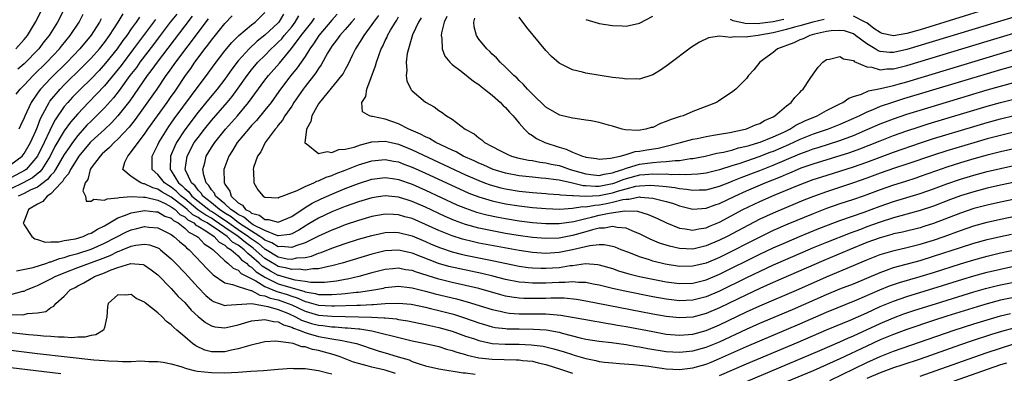
# Model space of a CAD drawing. Units: inches. Extents: x 2508000 to 2511000, y 1539000 to 1542000.
# Drawn here: x 2508404 to 2508552, y 1540949 to 1541001 of the extents above; entities that cross this region are included whole.
import ezdxf

# ---------------------------------------------------------------- set-up
doc = ezdxf.new("R2010")
doc.units = ezdxf.units.IN
doc.header["$MEASUREMENT"] = 0
doc.layers.add('LD25081539_2ft', color=9, linetype='Continuous')

msp = doc.modelspace()

# ---------------------------------------------------------------- linework, layer by layer
at = {"layer": 'LD25081539_2ft'}
for points, elevation in [([(2508403.75, 1540997), (2508405, 1540998.39), (2508405.48, 1540999), (2508406.69, 1541001), (2508407.72, 1541003)], 7738), ([(2508411.04, 1541003), (2508409.98, 1541001), (2508408.73, 1540999), (2508407.96, 1540998.04), (2508407.17, 1540997), (2508405, 1540994.77), (2508404.04, 1540993.96)], 7736), ([(2508549.25, 1541003), (2508539, 1540999.85), (2508537, 1540999.27), (2508535, 1540998.95), (2508533.31, 1540999.31), (2508533, 1540999.42), (2508532.05, 1541000.05), (2508531, 1541000.86), (2508530.79, 1541001), (2508529, 1541001.87)], 7694), ([(2508403, 1540979.71), (2508404.68, 1540981), (2508405, 1540981.36), (2508405.94, 1540983), (2508406.74, 1540984.74), (2508406.88, 1540985.12), (2508407, 1540985.38), (2508407.42, 1540986.58), (2508408.44, 1540988.44), (2508408.71, 1540989), (2508408.83, 1540989.17), (2508410.38, 1540991), (2508411, 1540991.62), (2508413.71, 1540994.29), (2508414.42, 1540995), (2508415, 1540995.61), (2508416.24, 1540997), (2508417, 1540997.97), (2508417.75, 1540999), (2508419.06, 1541001), (2508419.78, 1541002.22)], 7730), ([(2508422.26, 1541001.74), (2508421.75, 1541001), (2508421, 1540999.97), (2508420.33, 1540999), (2508419.77, 1540998.24), (2508418.91, 1540997), (2508417.16, 1540994.84), (2508416.21, 1540993.79), (2508415, 1540992.53), (2508413.43, 1540991), (2508412.23, 1540989.77), (2508411.51, 1540989), (2508411, 1540988.39), (2508409.61, 1540986.39), (2508408.93, 1540985.07), (2508408.82, 1540984.82), (2508407.97, 1540983), (2508407, 1540981), (2508405.27, 1540979), (2508405.12, 1540978.88), (2508403, 1540977.75)], 7728), ([(2508424.63, 1541001.37), (2508422.82, 1540999), (2508421.36, 1540997), (2508419.49, 1540994.51), (2508418.6, 1540993.4), (2508417, 1540991.49), (2508415.79, 1540990.21), (2508414.6, 1540989), (2508413, 1540987.31), (2508411.93, 1540986.07), (2508411, 1540984.74), (2508409.6, 1540982.4), (2508408.9, 1540981), (2508407.64, 1540979), (2508407.36, 1540978.64), (2508406.24, 1540977.76), (2508404.83, 1540977), (2508403, 1540976.1)], 7726), ([(2508403.78, 1540990.22), (2508404.42, 1540991), (2508405, 1540991.56), (2508406.33, 1540993), (2508408.36, 1540995), (2508410.26, 1540997), (2508410.58, 1540997.42), (2508411.89, 1540999), (2508413.22, 1541001), (2508413.84, 1541002.17)], 7734), ([(2508427.81, 1541002.19), (2508426.83, 1541001), (2508425.31, 1540999), (2508424.33, 1540997.67), (2508422.31, 1540995), (2508421.77, 1540994.23), (2508420.82, 1540993), (2508419.21, 1540990.79), (2508418.33, 1540989.67), (2508417, 1540988.2), (2508415.82, 1540987), (2508415, 1540986.22), (2508414.39, 1540985.61), (2508413, 1540984.06), (2508412.21, 1540983), (2508411.71, 1540982.29), (2508411, 1540981.22), (2508409.68, 1540979), (2508409.44, 1540978.56), (2508409, 1540978.13), (2508408.5, 1540977.49), (2508407, 1540976.37), (2508405.88, 1540975.88), (2508405, 1540975.41), (2508404.12, 1540975)], 7724), ([(2508416.52, 1541001.48), (2508416.27, 1541001), (2508415, 1540999.06), (2508413.31, 1540997), (2508411.4, 1540995), (2508409, 1540992.63), (2508407.46, 1540991), (2508407.25, 1540990.75), (2508407, 1540990.36), (2508406.02, 1540989), (2508405.07, 1540986.93), (2508405, 1540986.69), (2508404.44, 1540985.56), (2508404.19, 1540985)], 7732), ([(2508430.13, 1541001.86), (2508429, 1541000.43), (2508424.86, 1540995), (2508424.1, 1540993.9), (2508423.4, 1540993), (2508420.78, 1540989.22), (2508419.01, 1540986.99), (2508418.06, 1540985.95), (2508417, 1540984.96), (2508415, 1540983.16), (2508414.86, 1540983), (2508413.18, 1540981), (2508413, 1540980.75), (2508411.9, 1540979), (2508411.64, 1540978.36), (2508411, 1540977.65), (2508410.77, 1540977.23), (2508410.54, 1540977), (2508409, 1540975.37), (2508408.42, 1540975), (2508407.79, 1540974.21), (2508407, 1540973.79), (2508405.62, 1540973), (2508405, 1540971.29), (2508404.86, 1540971), (2508405, 1540970.73), (2508406.13, 1540969), (2508406.61, 1540968.61), (2508407, 1540968.55), (2508408.13, 1540968.13), (2508409, 1540968.21), (2508410.19, 1540968.19), (2508411, 1540968.39), (2508412.65, 1540968.65), (2508413.84, 1540969), (2508414.63, 1540969.37), (2508415, 1540969.47), (2508415.94, 1540970.06), (2508417, 1540970.57), (2508417.26, 1540970.74), (2508417.74, 1540971), (2508419, 1540971.75), (2508420.15, 1540972.15), (2508421, 1540972.52), (2508423, 1540972.87), (2508424.68, 1540972.68), (2508425, 1540972.67), (2508426.04, 1540972.04), (2508427, 1540971.7), (2508427.35, 1540971.35), (2508428.01, 1540971), (2508429, 1540970.22), (2508429.62, 1540969.62), (2508430.85, 1540969), (2508431, 1540968.87), (2508431.91, 1540967.91), (2508433, 1540967.18), (2508433.09, 1540967.09), (2508433.24, 1540967), (2508435, 1540965.35), (2508435.45, 1540965), (2508436.24, 1540964.24), (2508437, 1540963.95), (2508437.46, 1540963.46), (2508439.63, 1540962.37), (2508441, 1540961.53), (2508442.79, 1540960.79), (2508443, 1540960.74), (2508444.32, 1540960.32), (2508445, 1540960.07), (2508445.83, 1540959.83), (2508447, 1540959.29), (2508447.25, 1540959.25), (2508449, 1540958.74), (2508451, 1540958.63), (2508451.38, 1540958.62), (2508454.74, 1540958.74), (2508455.27, 1540958.73), (2508457, 1540958.83), (2508457.17, 1540958.83), (2508459, 1540958.97), (2508461, 1540959.04), (2508462.86, 1540958.86), (2508465, 1540958.42), (2508465.75, 1540958.25), (2508467, 1540957.94), (2508469, 1540957.42), (2508469.33, 1540957.33), (2508470.84, 1540956.84), (2508473, 1540956.08), (2508473.82, 1540955.82), (2508475, 1540955.51), (2508475.42, 1540955.42), (2508477, 1540955.23), (2508477.21, 1540955.21), (2508479, 1540955.18), (2508481.17, 1540955.17), (2508483.04, 1540955.04), (2508485, 1540954.68), (2508485.46, 1540954.54), (2508488.13, 1540953.87), (2508489, 1540953.67), (2508491, 1540953.35), (2508492.85, 1540953.15), (2508495, 1540952.86), (2508496.58, 1540952.58), (2508497, 1540952.53), (2508498.28, 1540952.28), (2508501, 1540951.83), (2508503, 1540951.69), (2508505, 1540951.89), (2508507, 1540952.45), (2508509, 1540953.28), (2508513, 1540955.14), (2508515, 1540956.02), (2508519.9, 1540958.1), (2508525, 1540960.32), (2508527, 1540961.15), (2508529, 1540961.94), (2508531, 1540962.77), (2508533, 1540963.63), (2508533.94, 1540963.94), (2508535, 1540964.33), (2508539, 1540965.41), (2508541, 1540966.03), (2508545, 1540967.35), (2508547, 1540967.98), (2508549, 1540968.52), (2508551, 1540968.99), (2508552.65, 1540969.35)], 7722), ([(2508432.53, 1541001.47), (2508429.46, 1540997.46), (2508427.63, 1540995), (2508426.55, 1540993.45), (2508426.2, 1540993), (2508424.81, 1540991), (2508424.08, 1540989.92), (2508421.57, 1540986.43), (2508420.68, 1540985.32), (2508419, 1540983.51), (2508418.44, 1540983), (2508417.74, 1540982.26), (2508417, 1540981.64), (2508416.68, 1540981.32), (2508416.34, 1540981), (2508415, 1540979.22), (2508414.85, 1540979), (2508414.5, 1540977.5), (2508414.12, 1540977), (2508413.79, 1540975.79), (2508414.17, 1540975), (2508414.28, 1540974.28), (2508415, 1540974.27), (2508415.43, 1540974.57), (2508417, 1540974.39), (2508417.39, 1540974.61), (2508419, 1540974.75), (2508419.18, 1540974.82), (2508421, 1540974.95), (2508422.85, 1540974.85), (2508423, 1540974.87), (2508423.15, 1540974.85), (2508425, 1540974.41), (2508426.09, 1540973.91), (2508427, 1540973.43), (2508427.57, 1540973), (2508428.29, 1540972.29), (2508429, 1540971.91), (2508429.48, 1540971.48), (2508430.36, 1540971), (2508430.68, 1540970.68), (2508431, 1540970.53), (2508432.17, 1540969.83), (2508433.42, 1540969), (2508434.16, 1540968.16), (2508435, 1540967.67), (2508435.33, 1540967.33), (2508435.93, 1540967), (2508437, 1540966.1), (2508437.51, 1540965.51), (2508438.25, 1540965), (2508438.61, 1540964.61), (2508439, 1540964.41), (2508439.71, 1540963.71), (2508440.82, 1540963), (2508441, 1540962.89), (2508441.19, 1540962.81), (2508443, 1540961.94), (2508444.53, 1540961.47), (2508446.82, 1540960.82), (2508447, 1540960.74), (2508448.49, 1540960.49), (2508449, 1540960.33), (2508450.34, 1540960.34), (2508451, 1540960.31), (2508452.44, 1540960.44), (2508453, 1540960.46), (2508454.65, 1540960.65), (2508455, 1540960.66), (2508457.27, 1540961), (2508458.72, 1540961.28), (2508459, 1540961.35), (2508461, 1540961.55), (2508462.62, 1540961.38), (2508463, 1540961.33), (2508465, 1540960.83), (2508466.44, 1540960.44), (2508469.67, 1540959.67), (2508471.25, 1540959.25), (2508475, 1540958.07), (2508476.17, 1540957.83), (2508477, 1540957.62), (2508477.55, 1540957.55), (2508479, 1540957.46), (2508480.54, 1540957.46), (2508482.57, 1540957.43), (2508483, 1540957.44), (2508484.71, 1540957.29), (2508485.26, 1540957.26), (2508486.96, 1540956.96), (2508489, 1540956.57), (2508490.33, 1540956.33), (2508491, 1540956.23), (2508492.04, 1540956.04), (2508493, 1540955.9), (2508493.75, 1540955.75), (2508495, 1540955.55), (2508499, 1540954.78), (2508501, 1540954.42), (2508503, 1540954.25), (2508505, 1540954.42), (2508507, 1540954.96), (2508509, 1540955.8), (2508513, 1540957.71), (2508515, 1540958.62), (2508520.86, 1540961.14), (2508525, 1540962.96), (2508529, 1540964.65), (2508531, 1540965.52), (2508533, 1540966.31), (2508535.09, 1540966.91), (2508537, 1540967.32), (2508539, 1540967.83), (2508541, 1540968.44), (2508542.6, 1540969), (2508545, 1540969.89), (2508547, 1540970.55), (2508549, 1540971.1), (2508551, 1540971.55), (2508556.74, 1540972.74)], 7720), ([(2508557.44, 1540975.44), (2508551, 1540974.12), (2508549, 1540973.68), (2508547, 1540973.15), (2508545, 1540972.49), (2508541, 1540970.94), (2508539.53, 1540970.47), (2508539, 1540970.3), (2508536.35, 1540969.65), (2508535, 1540969.36), (2508534.73, 1540969.27), (2508533, 1540968.8), (2508531, 1540968.07), (2508528.38, 1540967), (2508527.42, 1540966.58), (2508524.6, 1540965.4), (2508517, 1540962.09), (2508515, 1540961.2), (2508513, 1540960.27), (2508509, 1540958.32), (2508507, 1540957.47), (2508505, 1540956.94), (2508503, 1540956.82), (2508501, 1540957.02), (2508499, 1540957.38), (2508489, 1540959.34), (2508487.58, 1540959.58), (2508485.76, 1540959.76), (2508483.78, 1540959.78), (2508483, 1540959.75), (2508481, 1540959.71), (2508479.73, 1540959.73), (2508479, 1540959.78), (2508477.92, 1540959.92), (2508477, 1540960.09), (2508476.28, 1540960.28), (2508473, 1540961.2), (2508471, 1540961.69), (2508469, 1540962.13), (2508467, 1540962.62), (2508463.65, 1540963.65), (2508463, 1540963.89), (2508462.03, 1540964.03), (2508461, 1540964.23), (2508460.14, 1540964.14), (2508459, 1540964.05), (2508457, 1540963.55), (2508455.02, 1540963), (2508453.37, 1540962.63), (2508453, 1540962.57), (2508451.68, 1540962.32), (2508449.89, 1540962.11), (2508449, 1540962.1), (2508447.88, 1540962.12), (2508447, 1540962.28), (2508445.53, 1540962.47), (2508443.59, 1540963), (2508443.14, 1540963.14), (2508443, 1540963.16), (2508441.81, 1540963.81), (2508440.57, 1540964.57), (2508440.15, 1540965), (2508439, 1540966.02), (2508438.42, 1540966.42), (2508437.92, 1540967), (2508437.38, 1540967.38), (2508437, 1540967.7), (2508436.16, 1540968.16), (2508435.35, 1540969), (2508434.21, 1540969.79), (2508432.36, 1540971), (2508431.48, 1540971.48), (2508431, 1540971.81), (2508430.23, 1540972.23), (2508429.38, 1540973), (2508429, 1540973.31), (2508427, 1540974.84), (2508425.62, 1540975.62), (2508425, 1540976.05), (2508424.23, 1540976.23), (2508423, 1540976.85), (2508422.86, 1540976.86), (2508422.45, 1540977), (2508421, 1540977.95), (2508419.77, 1540979), (2508420.07, 1540980.07), (2508420.49, 1540981), (2508420.75, 1540981.25), (2508422.03, 1540983), (2508423, 1540984.27), (2508423.48, 1540985), (2508424.92, 1540987), (2508426.39, 1540989), (2508427, 1540989.87), (2508427.46, 1540990.54), (2508427.79, 1540991), (2508429.14, 1540993), (2508429.92, 1540994.08), (2508430.54, 1540995), (2508431, 1540995.64), (2508432.01, 1540997), (2508432.45, 1540997.55), (2508433, 1540998.31), (2508435, 1541000.77), (2508436.09, 1541001.91)], 7718), ([(2508561, 1540978.72), (2508551, 1540976.65), (2508549, 1540976.19), (2508547, 1540975.67), (2508545, 1540975.04), (2508543.51, 1540974.49), (2508541, 1540973.51), (2508539, 1540972.84), (2508536.09, 1540972.09), (2508535, 1540971.79), (2508533, 1540971.14), (2508531, 1540970.41), (2508530.05, 1540970.05), (2508528.5, 1540969.5), (2508525, 1540968.11), (2508523, 1540967.29), (2508521.39, 1540966.61), (2508517, 1540964.68), (2508515, 1540963.77), (2508513, 1540962.81), (2508509, 1540960.83), (2508507, 1540959.98), (2508505, 1540959.47), (2508503, 1540959.38), (2508501, 1540959.62), (2508499, 1540959.99), (2508494.82, 1540960.82), (2508493, 1540961.23), (2508491, 1540961.73), (2508490.11, 1540961.89), (2508489, 1540962.12), (2508487.88, 1540962.12), (2508487, 1540962.21), (2508485.89, 1540962.11), (2508485, 1540962.12), (2508483.95, 1540962.05), (2508483, 1540962.01), (2508481.99, 1540962.01), (2508481, 1540961.99), (2508479.89, 1540962.11), (2508479, 1540962.16), (2508477, 1540962.58), (2508475.07, 1540963.07), (2508473.45, 1540963.45), (2508470.14, 1540964.14), (2508468.52, 1540964.52), (2508466.97, 1540964.97), (2508463, 1540966.49), (2508462.57, 1540966.57), (2508461, 1540966.94), (2508459, 1540966.83), (2508457, 1540966.34), (2508452.53, 1540965), (2508451, 1540964.58), (2508450.51, 1540964.51), (2508449, 1540964.14), (2508448.15, 1540964.15), (2508447, 1540963.96), (2508446.1, 1540964.1), (2508445, 1540964.04), (2508444.27, 1540964.27), (2508443, 1540964.51), (2508442.68, 1540964.68), (2508441, 1540965.71), (2508439.26, 1540967.26), (2508438.09, 1540968.09), (2508436.99, 1540969), (2508435, 1540970.34), (2508433.43, 1540971.43), (2508433, 1540971.7), (2508432.15, 1540972.15), (2508430.98, 1540972.98), (2508429, 1540974.6), (2508428.48, 1540975), (2508427.75, 1540975.75), (2508427, 1540976.36), (2508426.59, 1540976.59), (2508426, 1540977), (2508425, 1540978.24), (2508424.15, 1540979), (2508424.12, 1540980.12), (2508424.15, 1540981), (2508424.45, 1540981.55), (2508425, 1540982.67), (2508425.14, 1540983), (2508426.36, 1540985), (2508426.61, 1540985.39), (2508427, 1540985.9), (2508427.45, 1540986.55), (2508430.03, 1540990.03), (2508431, 1540991.38), (2508432.24, 1540993), (2508433.4, 1540994.6), (2508435, 1540996.7), (2508436.03, 1540997.97), (2508437.08, 1540999), (2508439, 1541000.6), (2508439.52, 1541001), (2508441, 1541002.44)], 7716), ([(2508443.8, 1541002.2), (2508443.08, 1541001), (2508443, 1541000.9), (2508441, 1540999.02), (2508439.85, 1540998.15), (2508438.62, 1540997), (2508437, 1540995.19), (2508436.04, 1540993.96), (2508435, 1540992.48), (2508433.84, 1540991), (2508432.55, 1540989.45), (2508431, 1540987.53), (2508429, 1540984.89), (2508427.77, 1540983), (2508427.51, 1540982.49), (2508426.86, 1540981), (2508426.82, 1540979), (2508427, 1540978.77), (2508428.09, 1540977), (2508428.59, 1540976.59), (2508429, 1540976.17), (2508429.63, 1540975.63), (2508430.07, 1540975), (2508431, 1540974.24), (2508432.59, 1540973), (2508432.83, 1540972.83), (2508433, 1540972.74), (2508434.06, 1540972.06), (2508435, 1540971.42), (2508435.26, 1540971.26), (2508435.58, 1540971), (2508437, 1540970.01), (2508438.55, 1540969), (2508438.79, 1540968.79), (2508439.98, 1540967.98), (2508441, 1540967.11), (2508441.08, 1540967.08), (2508443, 1540965.94), (2508444.35, 1540965.65), (2508445, 1540965.6), (2508445.78, 1540965.78), (2508447, 1540965.87), (2508447.95, 1540966.05), (2508449, 1540966.47), (2508449.41, 1540966.59), (2508451, 1540967.22), (2508453, 1540967.93), (2508455, 1540968.56), (2508457, 1540969.15), (2508459, 1540969.59), (2508460.39, 1540969.61), (2508461, 1540969.6), (2508463, 1540969.08), (2508465, 1540968.25), (2508465.86, 1540967.86), (2508467.28, 1540967.28), (2508469, 1540966.7), (2508470.34, 1540966.34), (2508471, 1540966.2), (2508475, 1540965.39), (2508479, 1540964.55), (2508480.36, 1540964.36), (2508481, 1540964.29), (2508482.24, 1540964.24), (2508483, 1540964.24), (2508485, 1540964.37), (2508486.64, 1540964.64), (2508487, 1540964.67), (2508488.93, 1540964.93), (2508490.8, 1540964.8), (2508491, 1540964.76), (2508493, 1540964.18), (2508493.87, 1540963.87), (2508495.41, 1540963.41), (2508497.02, 1540963.02), (2508499, 1540962.6), (2508501, 1540962.22), (2508503, 1540961.95), (2508505, 1540961.99), (2508507, 1540962.49), (2508509, 1540963.34), (2508515, 1540966.32), (2508517, 1540967.27), (2508519, 1540968.16), (2508520.96, 1540969), (2508523.84, 1540970.16), (2508525.28, 1540970.72), (2508527, 1540971.36), (2508530.61, 1540972.61), (2508531.68, 1540973), (2508533, 1540973.51), (2508535, 1540974.23), (2508539, 1540975.38), (2508541, 1540976.09), (2508543, 1540976.85), (2508545, 1540977.52), (2508547, 1540978.12), (2508549, 1540978.67), (2508551, 1540979.14), (2508553, 1540979.57)], 7714), ([(2508553, 1540982.06), (2508551, 1540981.62), (2508549, 1540981.12), (2508547, 1540980.56), (2508545, 1540979.97), (2508543, 1540979.34), (2508541.26, 1540978.74), (2508539, 1540977.92), (2508538.32, 1540977.68), (2508536.8, 1540977.2), (2508535, 1540976.67), (2508533, 1540975.97), (2508531, 1540975.19), (2508530.46, 1540975), (2508529, 1540974.49), (2508527, 1540973.84), (2508525, 1540973.14), (2508523, 1540972.36), (2508519.18, 1540970.82), (2508517, 1540969.86), (2508515, 1540968.89), (2508513, 1540967.89), (2508511.1, 1540966.9), (2508509, 1540965.86), (2508507, 1540965.01), (2508505, 1540964.53), (2508503, 1540964.52), (2508500.86, 1540964.86), (2508499, 1540965.32), (2508498.52, 1540965.48), (2508497, 1540965.94), (2508495.43, 1540966.57), (2508494.3, 1540967), (2508493.39, 1540967.39), (2508493, 1540967.5), (2508491.75, 1540967.75), (2508491, 1540967.75), (2508489.61, 1540967.61), (2508487.02, 1540966.98), (2508485, 1540966.57), (2508483, 1540966.44), (2508481, 1540966.57), (2508479, 1540966.87), (2508473, 1540968), (2508472.18, 1540968.18), (2508470.57, 1540968.57), (2508469, 1540969.07), (2508467, 1540969.88), (2508465, 1540970.79), (2508463, 1540971.65), (2508461.94, 1540971.94), (2508461, 1540972.24), (2508460.25, 1540972.25), (2508459, 1540972.32), (2508457, 1540971.95), (2508455, 1540971.36), (2508453, 1540970.7), (2508451.78, 1540970.22), (2508451, 1540969.94), (2508449, 1540969.02), (2508447, 1540968.05), (2508445.61, 1540967.61), (2508445, 1540967.35), (2508443.5, 1540967.5), (2508443, 1540967.44), (2508442.05, 1540968.05), (2508441, 1540968.44), (2508440.7, 1540968.7), (2508440.26, 1540969), (2508437.03, 1540971), (2508435.93, 1540971.93), (2508435, 1540972.48), (2508434.21, 1540973), (2508433, 1540974.03), (2508431.73, 1540975), (2508431.47, 1540975.47), (2508431, 1540975.9), (2508430.55, 1540976.55), (2508430.02, 1540977), (2508429.13, 1540978.87), (2508429.08, 1540979), (2508429.35, 1540981), (2508430.44, 1540983), (2508431, 1540983.78), (2508431.96, 1540985), (2508433, 1540986.28), (2508435.36, 1540989), (2508436.1, 1540989.9), (2508437, 1540991.12), (2508438.33, 1540993), (2508439, 1540993.87), (2508439.96, 1540995), (2508441, 1540996.03), (2508441.94, 1540997), (2508442.5, 1540997.5), (2508443, 1540997.98), (2508443.51, 1540998.49), (2508443.9, 1540999), (2508445, 1541000.3), (2508445.54, 1541001), (2508446.09, 1541001.91)], 7712), ([(2508553, 1540984.55), (2508551, 1540984.08), (2508549, 1540983.56), (2508547, 1540982.99), (2508543, 1540981.78), (2508541, 1540981.14), (2508537, 1540979.76), (2508535.17, 1540979.17), (2508533, 1540978.42), (2508531, 1540977.68), (2508529, 1540976.97), (2508525, 1540975.67), (2508523.04, 1540974.96), (2508521.6, 1540974.4), (2508519, 1540973.33), (2508517, 1540972.48), (2508515, 1540971.55), (2508513.31, 1540970.69), (2508510.13, 1540969), (2508509, 1540968.43), (2508507, 1540967.57), (2508505, 1540967.11), (2508503, 1540967.19), (2508501.52, 1540967.52), (2508500.01, 1540968.01), (2508498.6, 1540968.6), (2508497, 1540969.39), (2508496.38, 1540969.62), (2508495, 1540970.22), (2508493.67, 1540970.33), (2508493, 1540970.49), (2508491.76, 1540970.24), (2508491, 1540970.23), (2508489.99, 1540969.99), (2508489, 1540969.69), (2508487, 1540969.12), (2508485, 1540968.74), (2508483, 1540968.66), (2508481, 1540968.82), (2508478.87, 1540969.13), (2508477, 1540969.45), (2508475, 1540969.82), (2508473, 1540970.24), (2508471, 1540970.78), (2508469.37, 1540971.37), (2508469, 1540971.53), (2508467.97, 1540971.97), (2508465, 1540973.34), (2508463, 1540974.22), (2508462.4, 1540974.4), (2508461, 1540974.86), (2508459, 1540975.05), (2508457, 1540974.74), (2508455, 1540974.15), (2508453, 1540973.44), (2508451, 1540972.64), (2508449, 1540971.71), (2508447.31, 1540970.7), (2508447, 1540970.53), (2508446.07, 1540969.93), (2508445, 1540969.39), (2508444.71, 1540969.29), (2508443, 1540969.06), (2508442.92, 1540969.08), (2508441, 1540969.86), (2508439.26, 1540970.74), (2508438.84, 1540971), (2508437.87, 1540971.87), (2508437, 1540972.25), (2508436.59, 1540972.59), (2508435.91, 1540973), (2508435, 1540973.88), (2508433.63, 1540975), (2508433.45, 1540975.45), (2508433, 1540975.94), (2508432.62, 1540976.62), (2508432.21, 1540977), (2508431.84, 1540978.16), (2508431.72, 1540979), (2508431.99, 1540979.99), (2508432.23, 1540981), (2508433, 1540982.25), (2508433.49, 1540983), (2508435.12, 1540985), (2508436.88, 1540987), (2508438.56, 1540989), (2508441, 1540992.31), (2508441.54, 1540993), (2508443.16, 1540994.84), (2508444.97, 1540997.03), (2508446.44, 1540999), (2508447.99, 1541001), (2508448.4, 1541001.6)], 7710), ([(2508451.82, 1541002.18), (2508451, 1541001.3), (2508449.05, 1540999), (2508448.26, 1540997.74), (2508447.72, 1540997), (2508447, 1540995.85), (2508445.84, 1540994.16), (2508444.87, 1540993), (2508443.35, 1540991), (2508442.38, 1540989.62), (2508441.91, 1540989), (2508441, 1540987.85), (2508439.73, 1540986.28), (2508439, 1540985.54), (2508438.53, 1540985), (2508436.85, 1540983), (2508436.16, 1540981.84), (2508435.58, 1540981), (2508435, 1540979.39), (2508434.87, 1540979), (2508434.89, 1540977.11), (2508434.9, 1540977), (2508434.95, 1540976.95), (2508435, 1540976.82), (2508435.74, 1540975.74), (2508435.94, 1540975), (2508437, 1540974), (2508437.64, 1540973.64), (2508438.08, 1540973), (2508438.72, 1540972.72), (2508439, 1540972.47), (2508440.18, 1540972.18), (2508441, 1540971.53), (2508441.53, 1540971.53), (2508443, 1540971.11), (2508445, 1540971.96), (2508447, 1540973.29), (2508448.05, 1540973.95), (2508449.4, 1540974.6), (2508451, 1540975.32), (2508453, 1540976.15), (2508455, 1540976.91), (2508457, 1540977.52), (2508459, 1540977.78), (2508460.41, 1540977.59), (2508461, 1540977.49), (2508463, 1540976.78), (2508465, 1540975.89), (2508469.72, 1540973.72), (2508471, 1540973.19), (2508472.63, 1540972.63), (2508474.21, 1540972.21), (2508475.87, 1540971.87), (2508477, 1540971.65), (2508479, 1540971.32), (2508481, 1540971.06), (2508483, 1540970.9), (2508485, 1540970.9), (2508487.22, 1540971.22), (2508489, 1540971.67), (2508489.85, 1540971.85), (2508491, 1540972.15), (2508492.47, 1540972.47), (2508494.83, 1540972.83), (2508496.74, 1540972.74), (2508498.29, 1540972.29), (2508499, 1540971.98), (2508499.69, 1540971.69), (2508501.04, 1540971.04), (2508503, 1540970.24), (2508503.86, 1540970.14), (2508505, 1540969.93), (2508505.88, 1540970.12), (2508507, 1540970.28), (2508507.49, 1540970.51), (2508509, 1540971.14), (2508512.48, 1540973), (2508515, 1540974.19), (2508517.15, 1540975.15), (2508520.57, 1540976.57), (2508521.67, 1540977), (2508523, 1540977.48), (2508524.14, 1540977.86), (2508529, 1540979.39), (2508531, 1540980.09), (2508535, 1540981.57), (2508539.04, 1540982.96), (2508541, 1540983.6), (2508547, 1540985.42), (2508549, 1540986), (2508551, 1540986.55), (2508553.04, 1540987.04)], 7708), ([(2508454.46, 1541001.54), (2508453.95, 1541001), (2508453, 1540999.9), (2508452.19, 1540999), (2508451.72, 1540998.28), (2508451, 1540997.38), (2508450.74, 1540997), (2508450.37, 1540996.37), (2508449.41, 1540994.59), (2508449, 1540994.07), (2508448.6, 1540993.4), (2508447, 1540991.38), (2508446.72, 1540991), (2508445.34, 1540989), (2508445, 1540988.46), (2508444, 1540987), (2508443.65, 1540986.35), (2508443, 1540985.58), (2508442.76, 1540985.24), (2508442.53, 1540985), (2508441.02, 1540983), (2508440.38, 1540981.62), (2508439.87, 1540981), (2508439.27, 1540979.27), (2508439.22, 1540979), (2508439.28, 1540978.72), (2508439.32, 1540977), (2508439.95, 1540975.95), (2508440.74, 1540975), (2508441, 1540974.87), (2508443, 1540974.77), (2508443.14, 1540974.86), (2508443.6, 1540975), (2508445, 1540975.55), (2508445.83, 1540975.83), (2508447, 1540976.46), (2508448.29, 1540977), (2508448.75, 1540977.25), (2508449, 1540977.29), (2508450.15, 1540977.85), (2508451, 1540978.1), (2508451.63, 1540978.37), (2508453, 1540978.88), (2508455, 1540979.67), (2508457, 1540980.29), (2508459, 1540980.49), (2508460.24, 1540980.24), (2508461, 1540980.11), (2508461.79, 1540979.79), (2508463, 1540979.34), (2508465, 1540978.44), (2508470.08, 1540976.08), (2508471.47, 1540975.47), (2508473, 1540974.88), (2508475, 1540974.29), (2508477, 1540973.86), (2508479, 1540973.54), (2508481, 1540973.31), (2508483, 1540973.15), (2508485.08, 1540973.08), (2508487, 1540973.19), (2508488.56, 1540973.44), (2508489, 1540973.42), (2508490.32, 1540973.68), (2508491, 1540973.71), (2508492.1, 1540973.9), (2508493, 1540974.09), (2508494.51, 1540974.51), (2508495, 1540974.57), (2508495.44, 1540974.56), (2508497, 1540974.88), (2508497.15, 1540974.85), (2508499, 1540974.72), (2508499.41, 1540974.59), (2508501, 1540974.22), (2508501.96, 1540973.96), (2508503, 1540973.57), (2508505, 1540973.08), (2508507, 1540973.19), (2508508.31, 1540973.69), (2508509, 1540973.9), (2508511.28, 1540975), (2508513, 1540975.78), (2508515.83, 1540977), (2508518.1, 1540977.9), (2508519, 1540978.31), (2508519.5, 1540978.5), (2508520.65, 1540979), (2508521.22, 1540979.22), (2508523, 1540979.85), (2508528.47, 1540981.53), (2508529.95, 1540982.05), (2508531.38, 1540982.62), (2508533, 1540983.29), (2508535, 1540984.06), (2508537, 1540984.76), (2508538.68, 1540985.32), (2508540.21, 1540985.79), (2508549, 1540988.44), (2508551, 1540989), (2508553, 1540989.5)], 7706), ([(2508458, 1541002), (2508457.25, 1541001), (2508457, 1541000.63), (2508455.79, 1540999), (2508455.51, 1540998.49), (2508454.56, 1540997), (2508454.1, 1540996.1), (2508453.39, 1540994.61), (2508453, 1540993.94), (2508452.68, 1540993.32), (2508452.45, 1540993), (2508449.14, 1540989), (2508449, 1540988.77), (2508448.02, 1540987), (2508447.87, 1540986.13), (2508447.23, 1540985), (2508446.97, 1540982.97), (2508447, 1540982.93), (2508447.15, 1540982.85), (2508449, 1540981.38), (2508450.32, 1540981.68), (2508451, 1540981.52), (2508452.04, 1540981.96), (2508453, 1540982), (2508454.34, 1540982.34), (2508455.31, 1540982.69), (2508457, 1540983.11), (2508459, 1540983.22), (2508459.88, 1540983), (2508461, 1540982.75), (2508463, 1540981.93), (2508471, 1540978.2), (2508473, 1540977.32), (2508473.85, 1540977), (2508474.69, 1540976.69), (2508476.26, 1540976.26), (2508477, 1540976.1), (2508479, 1540975.76), (2508481, 1540975.55), (2508483, 1540975.4), (2508483.36, 1540975.36), (2508485, 1540975.26), (2508485.21, 1540975.21), (2508487, 1540975.1), (2508487.08, 1540975.08), (2508489.01, 1540975.01), (2508491, 1540975.1), (2508493, 1540975.49), (2508493.74, 1540975.74), (2508495, 1540976.1), (2508496.48, 1540976.48), (2508497, 1540976.56), (2508498.66, 1540976.66), (2508500.52, 1540976.52), (2508501, 1540976.44), (2508502.3, 1540976.3), (2508503, 1540976.14), (2508504.06, 1540976.06), (2508505, 1540975.88), (2508505.93, 1540975.93), (2508507, 1540975.94), (2508509, 1540976.48), (2508510.79, 1540977.21), (2508511, 1540977.28), (2508512.21, 1540977.79), (2508513, 1540978.07), (2508513.66, 1540978.34), (2508515, 1540978.84), (2508517, 1540979.63), (2508521, 1540981.32), (2508522.24, 1540981.76), (2508523, 1540982.06), (2508523.72, 1540982.28), (2508527, 1540983.32), (2508529, 1540984.06), (2508531.18, 1540985), (2508533, 1540985.81), (2508535, 1540986.57), (2508537, 1540987.23), (2508539, 1540987.85), (2508549, 1540990.87), (2508551, 1540991.44), (2508553, 1540991.97)], 7704), ([(2508553, 1540994.43), (2508551, 1540993.88), (2508549, 1540993.29), (2508536.48, 1540989.52), (2508534.83, 1540989), (2508533, 1540988.38), (2508531.89, 1540987.89), (2508531, 1540987.54), (2508529.92, 1540987), (2508529, 1540986.58), (2508527, 1540985.71), (2508525.25, 1540985), (2508523, 1540984.24), (2508521, 1540983.44), (2508519.32, 1540982.68), (2508517, 1540981.69), (2508516.49, 1540981.51), (2508514.87, 1540980.87), (2508513, 1540980.25), (2508511.85, 1540979.85), (2508511, 1540979.59), (2508509, 1540978.94), (2508507, 1540978.46), (2508505.72, 1540978.28), (2508503.83, 1540978.17), (2508503, 1540978.22), (2508501.8, 1540978.2), (2508501, 1540978.28), (2508499.74, 1540978.26), (2508499, 1540978.31), (2508497.82, 1540978.18), (2508497, 1540978.13), (2508495, 1540977.6), (2508494.55, 1540977.45), (2508493.45, 1540977), (2508493, 1540976.85), (2508491, 1540976.47), (2508490.44, 1540976.44), (2508489, 1540976.55), (2508488.57, 1540976.57), (2508487, 1540976.95), (2508485, 1540977.37), (2508484.55, 1540977.45), (2508483, 1540977.64), (2508482.29, 1540977.71), (2508481, 1540977.82), (2508479, 1540978.05), (2508477, 1540978.43), (2508475.12, 1540979), (2508473.66, 1540979.66), (2508473, 1540979.93), (2508472.28, 1540980.28), (2508470.66, 1540981), (2508469.61, 1540981.61), (2508469, 1540981.87), (2508466.57, 1540983), (2508465.6, 1540983.6), (2508465, 1540983.85), (2508464.27, 1540984.27), (2508462.54, 1540985), (2508461, 1540985.79), (2508459, 1540986.48), (2508457.09, 1540986.91), (2508457, 1540986.91), (2508456.62, 1540987), (2508455.61, 1540987.61), (2508455.48, 1540989), (2508456.11, 1540989.89), (2508456.25, 1540991), (2508457.55, 1540994.45), (2508457.67, 1540995), (2508458.01, 1540996.01), (2508458.39, 1540997), (2508458.61, 1540997.39), (2508459, 1540998.24), (2508459.26, 1540998.74), (2508459.35, 1540999), (2508459.8, 1540999.8), (2508460.52, 1541001), (2508460.72, 1541001.28), (2508461, 1541001.76)], 7702), ([(2508464.35, 1541001.65), (2508463.95, 1541001), (2508463.09, 1540999.09), (2508462.46, 1540997), (2508462.28, 1540996.28), (2508462.12, 1540995), (2508462.22, 1540993.78), (2508462.12, 1540993), (2508462.22, 1540992.22), (2508462.8, 1540991), (2508462.87, 1540990.87), (2508463, 1540990.74), (2508465, 1540989.06), (2508466.33, 1540988.33), (2508467, 1540987.81), (2508467.5, 1540987.5), (2508468.17, 1540987), (2508469, 1540986.49), (2508470.94, 1540985), (2508472.31, 1540984.31), (2508473, 1540983.69), (2508473.42, 1540983.42), (2508473.86, 1540983), (2508475, 1540982.43), (2508476.23, 1540981.77), (2508477.25, 1540981.25), (2508477.86, 1540981), (2508478.75, 1540980.75), (2508480.4, 1540980.4), (2508481, 1540980.31), (2508482.1, 1540980.1), (2508483, 1540979.99), (2508483.79, 1540979.79), (2508485, 1540979.56), (2508485.43, 1540979.43), (2508486.67, 1540979), (2508489, 1540978.33), (2508489.74, 1540978.26), (2508491, 1540978.11), (2508491.71, 1540978.29), (2508493, 1540978.49), (2508493.36, 1540978.64), (2508494.53, 1540979), (2508495, 1540979.18), (2508495.23, 1540979.23), (2508497, 1540979.77), (2508499, 1540980.02), (2508500.14, 1540980.14), (2508501, 1540980.16), (2508502.34, 1540980.34), (2508503, 1540980.35), (2508504.63, 1540980.63), (2508505, 1540980.65), (2508506.86, 1540981), (2508508.6, 1540981.4), (2508509.58, 1540981.58), (2508511, 1540981.94), (2508511.8, 1540982.2), (2508513, 1540982.45), (2508513.41, 1540982.59), (2508514.87, 1540983), (2508515.07, 1540983.07), (2508517, 1540983.87), (2508518.58, 1540984.58), (2508519.49, 1540985), (2508520.42, 1540985.58), (2508521.76, 1540986.24), (2508523.6, 1540987), (2508525, 1540987.81), (2508526.58, 1540988.58), (2508527, 1540988.8), (2508527.43, 1540989), (2508528.34, 1540989.66), (2508529, 1540989.87), (2508530.24, 1540990.24), (2508531.28, 1540990.72), (2508533.07, 1540991.07), (2508535, 1540991.53), (2508535.72, 1540991.72), (2508537, 1540992.09), (2508551, 1540996.31), (2508553, 1540996.88)], 7700), ([(2508468.18, 1541001.82), (2508467.8, 1541001), (2508467.41, 1540999.41), (2508467.36, 1540999), (2508467.46, 1540998.54), (2508467.49, 1540997), (2508467.9, 1540995.9), (2508468.65, 1540995), (2508469, 1540994.68), (2508470.33, 1540993.67), (2508472.19, 1540992.19), (2508473, 1540991.68), (2508473.36, 1540991.36), (2508473.85, 1540991), (2508475, 1540990.08), (2508476.22, 1540989), (2508476.59, 1540988.59), (2508477, 1540988.22), (2508477.57, 1540987.57), (2508478.1, 1540987), (2508479, 1540985.91), (2508479.81, 1540985), (2508480.4, 1540984.4), (2508481, 1540984.05), (2508481.61, 1540983.61), (2508482.85, 1540983), (2508485, 1540982.3), (2508486.03, 1540982.03), (2508487, 1540981.59), (2508488.47, 1540981), (2508488.89, 1540980.89), (2508489, 1540980.84), (2508490.61, 1540980.61), (2508491, 1540980.53), (2508492.66, 1540980.66), (2508494.14, 1540981), (2508495, 1540981.23), (2508496.35, 1540981.65), (2508497, 1540981.7), (2508498.1, 1540981.9), (2508499.83, 1540982.17), (2508501, 1540982.45), (2508503.17, 1540983), (2508505, 1540983.51), (2508505.62, 1540983.62), (2508507, 1540983.92), (2508508.09, 1540984.09), (2508509, 1540984.26), (2508510.52, 1540984.52), (2508512.83, 1540985), (2508513, 1540985.05), (2508514.36, 1540985.64), (2508515, 1540985.86), (2508515.72, 1540986.28), (2508517, 1540986.85), (2508517.27, 1540987), (2508519, 1540988.47), (2508519.72, 1540989), (2508520.26, 1540989.74), (2508521, 1540990.5), (2508521.23, 1540990.77), (2508521.48, 1540991), (2508522.55, 1540992.55), (2508523, 1540993.22), (2508523.76, 1540994.24), (2508524.46, 1540995), (2508525, 1540995.4), (2508525.44, 1540995.44), (2508527, 1540995.85), (2508527.51, 1540995.51), (2508529, 1540995.24), (2508529.12, 1540995.12), (2508531, 1540994.29), (2508531.76, 1540994.24), (2508533, 1540993.85), (2508534.01, 1540993.99), (2508535, 1540993.99), (2508535.8, 1540994.2), (2508537, 1540994.49), (2508549, 1540998.14), (2508551, 1540998.74), (2508553, 1540999.32)], 7698), ([(2508553, 1541001.74), (2508550.5, 1541001), (2508537, 1540996.88), (2508535, 1540996.45), (2508534.45, 1540996.45), (2508533, 1540996.62), (2508532.71, 1540996.71), (2508532.24, 1540997), (2508531, 1540997.74), (2508529.34, 1540999), (2508529, 1540999.23), (2508527.67, 1540999.67), (2508527, 1540999.75), (2508525.7, 1540999.7), (2508525, 1540999.57), (2508523.18, 1540999.18), (2508522.5, 1540999), (2508521.49, 1540998.51), (2508521, 1540998.33), (2508520.09, 1540997.91), (2508517.66, 1540997), (2508517, 1540996.45), (2508515.01, 1540995), (2508514.11, 1540993.89), (2508513.33, 1540993), (2508513, 1540992.56), (2508511.43, 1540991), (2508511, 1540990.65), (2508508.82, 1540989.18), (2508508.53, 1540989), (2508505, 1540987.62), (2508503.54, 1540987), (2508503.11, 1540986.89), (2508501.6, 1540986.4), (2508501, 1540986.13), (2508500.15, 1540985.85), (2508499, 1540985.27), (2508498.76, 1540985.24), (2508497.98, 1540985), (2508496.8, 1540984.8), (2508494.89, 1540984.89), (2508494.45, 1540985), (2508493, 1540985.45), (2508492.38, 1540985.62), (2508491, 1540986.02), (2508489.77, 1540986.23), (2508489, 1540986.37), (2508487.42, 1540986.58), (2508487, 1540986.65), (2508485.11, 1540987.11), (2508485, 1540987.14), (2508483, 1540988.31), (2508481, 1540990.23), (2508480.27, 1540991), (2508479.68, 1540991.68), (2508479, 1540992.28), (2508478.65, 1540992.65), (2508478.24, 1540993), (2508477, 1540994.24), (2508476.19, 1540995), (2508475.65, 1540995.65), (2508475, 1540996.21), (2508474.61, 1540996.61), (2508474.17, 1540997), (2508473, 1540998.46), (2508472.65, 1540999), (2508472.27, 1541000.27), (2508472.23, 1541001), (2508472.4, 1541001.6)], 7696), ([(2508524.62, 1541001.38), (2508522.93, 1541001), (2508521, 1541000.42), (2508520.22, 1541000.22), (2508519, 1540999.88), (2508517, 1540999.41), (2508515.03, 1540999.03), (2508514.74, 1540999), (2508513.22, 1540998.78), (2508513, 1540998.72), (2508511.2, 1540998.8), (2508510.7, 1540998.7), (2508509, 1540998.87), (2508507.35, 1540998.65), (2508505.98, 1540998.02), (2508504.77, 1540997.23), (2508501.36, 1540994.64), (2508500.18, 1540993.82), (2508499, 1540993.13), (2508497, 1540992.49), (2508496.52, 1540992.52), (2508495, 1540992.47), (2508494.55, 1540992.55), (2508493, 1540992.73), (2508489, 1540993.37), (2508488.5, 1540993.5), (2508487, 1540993.85), (2508485.29, 1540994.71), (2508485, 1540994.84), (2508483.85, 1540995.85), (2508483, 1540996.74), (2508480.18, 1541000.18), (2508479, 1541001.72)], 7694), ([(2508489, 1541001.38), (2508490.83, 1541000.83), (2508491, 1541000.79), (2508493, 1541000.47), (2508494.43, 1541000.43), (2508495, 1541000.39), (2508497, 1541000.82), (2508499, 1541001.88)], 7692), ([(2508510.59, 1541001.41), (2508511, 1541001.25), (2508512.19, 1541001), (2508512.83, 1541000.83), (2508514.79, 1541000.79), (2508515, 1541000.81), (2508516.22, 1541001), (2508517, 1541001.1), (2508518.58, 1541001.42)], 7692), ([(2508403.87, 1540963.87), (2508406.34, 1540964.34), (2508408.38, 1540965), (2508408.82, 1540965.18), (2508409, 1540965.19), (2508410.29, 1540965.71), (2508411, 1540965.85), (2508411.84, 1540966.16), (2508413, 1540966.46), (2508415, 1540967.09), (2508417, 1540967.98), (2508420.31, 1540969.69), (2508421, 1540969.98), (2508421.84, 1540970.16), (2508423, 1540970.46), (2508423.62, 1540970.38), (2508425, 1540970.3), (2508427, 1540969.29), (2508427.4, 1540969), (2508428.23, 1540968.23), (2508429, 1540967.6), (2508429.29, 1540967.29), (2508429.69, 1540967), (2508431.58, 1540965), (2508432.25, 1540964.25), (2508433.24, 1540963.24), (2508435, 1540962.07), (2508436.16, 1540961.84), (2508437, 1540961.5), (2508438.9, 1540960.9), (2508439, 1540960.91), (2508440.24, 1540960.24), (2508441, 1540960.14), (2508441.79, 1540959.79), (2508443, 1540959.51), (2508443.39, 1540959.39), (2508444.46, 1540959), (2508445, 1540958.77), (2508447, 1540957.82), (2508449, 1540957.24), (2508451, 1540957.08), (2508455, 1540957.01), (2508456.95, 1540956.95), (2508458.85, 1540956.85), (2508459, 1540956.82), (2508460.68, 1540956.68), (2508461, 1540956.61), (2508462.39, 1540956.39), (2508464.04, 1540956.04), (2508465, 1540955.85), (2508465.68, 1540955.68), (2508467, 1540955.41), (2508469, 1540954.83), (2508471, 1540954.11), (2508472.32, 1540953.68), (2508473, 1540953.44), (2508475, 1540953.03), (2508476.91, 1540952.91), (2508479, 1540952.9), (2508480.83, 1540952.83), (2508482.6, 1540952.6), (2508483, 1540952.52), (2508484.22, 1540952.22), (2508485.76, 1540951.76), (2508487, 1540951.34), (2508487.27, 1540951.27), (2508489, 1540950.75), (2508490.47, 1540950.47), (2508491, 1540950.33), (2508491.77, 1540950.23), (2508493, 1540950.1), (2508494.01, 1540950.01), (2508496.11, 1540949.89), (2508498.39, 1540949.61), (2508499, 1540949.51), (2508501, 1540949.24), (2508503, 1540949.15), (2508505, 1540949.39), (2508507, 1540949.94), (2508507.76, 1540950.24), (2508509, 1540950.75), (2508513, 1540952.56), (2508515, 1540953.42), (2508521, 1540955.95), (2508525, 1540957.68), (2508529.51, 1540959.51), (2508532.98, 1540961.02), (2508534.4, 1540961.6), (2508535.89, 1540962.11), (2508539, 1540963.02), (2508541, 1540963.63), (2508545, 1540964.91), (2508547, 1540965.51), (2508549, 1540966.05), (2508551, 1540966.52), (2508557, 1540967.78)], 7724), ([(2508403, 1540960.34), (2508404.8, 1540960.8), (2508405, 1540960.84), (2508405.35, 1540961), (2508406.51, 1540961.49), (2508407, 1540961.67), (2508409, 1540962.66), (2508409.64, 1540963), (2508411, 1540963.56), (2508413, 1540964.33), (2508416.41, 1540965.59), (2508417.84, 1540966.16), (2508419, 1540966.74), (2508419.2, 1540966.8), (2508419.66, 1540967), (2508421, 1540967.55), (2508421.7, 1540967.7), (2508423, 1540967.83), (2508423.73, 1540967.73), (2508425, 1540967.27), (2508425.17, 1540967.17), (2508425.4, 1540967), (2508427, 1540965.65), (2508427.65, 1540965), (2508429, 1540963.55), (2508431, 1540961.35), (2508432.17, 1540960.17), (2508433, 1540959.48), (2508433.3, 1540959.3), (2508435, 1540958.7), (2508435.25, 1540958.75), (2508439.04, 1540958.96), (2508441.45, 1540958.55), (2508443, 1540958.08), (2508444.52, 1540957.48), (2508445.59, 1540957), (2508446.47, 1540956.47), (2508447.98, 1540955.98), (2508449, 1540955.73), (2508449.67, 1540955.67), (2508451, 1540955.5), (2508451.5, 1540955.5), (2508453, 1540955.37), (2508453.37, 1540955.37), (2508455, 1540955.19), (2508455.18, 1540955.18), (2508456.4, 1540955), (2508457, 1540954.89), (2508459, 1540954.41), (2508459.82, 1540954.18), (2508463, 1540953.39), (2508464.99, 1540952.99), (2508467, 1540952.55), (2508468.17, 1540952.17), (2508469, 1540951.98), (2508469.71, 1540951.71), (2508471, 1540951.35), (2508471.26, 1540951.26), (2508473, 1540950.87), (2508475, 1540950.65), (2508478.58, 1540950.58), (2508479, 1540950.56), (2508479.51, 1540950.49), (2508481, 1540950.35), (2508481.87, 1540950.13), (2508483, 1540949.89), (2508485.19, 1540949.19), (2508487, 1540948.56)], 7726), ([(2508403, 1540957.32), (2508404.7, 1540957.3), (2508405, 1540957.34), (2508405.48, 1540957.48), (2508407, 1540957.57), (2508408.21, 1540957.79), (2508409, 1540958.37), (2508409.43, 1540958.57), (2508409.73, 1540959), (2508411, 1540960.08), (2508411.85, 1540961), (2508412.61, 1540961.39), (2508413, 1540961.62), (2508413.92, 1540962.08), (2508415, 1540962.71), (2508415.2, 1540962.8), (2508415.53, 1540963), (2508417, 1540963.56), (2508418.02, 1540964.01), (2508419, 1540964.36), (2508420.97, 1540964.97), (2508422.78, 1540964.78), (2508423, 1540964.71), (2508424.01, 1540964.01), (2508425, 1540963.26), (2508427, 1540961.22), (2508428.04, 1540960.04), (2508429, 1540959.12), (2508429.99, 1540957.99), (2508431, 1540957.05), (2508432.13, 1540956.13), (2508433, 1540955.64), (2508433.51, 1540955.51), (2508435, 1540955.34), (2508435.43, 1540955.43), (2508437, 1540955.81), (2508439, 1540956.41), (2508440.54, 1540956.54), (2508441, 1540956.61), (2508442.27, 1540956.27), (2508443, 1540956.23), (2508443.77, 1540955.77), (2508445, 1540955.45), (2508445.28, 1540955.28), (2508446.12, 1540955), (2508447, 1540954.63), (2508447.48, 1540954.52), (2508449, 1540954.06), (2508450.15, 1540953.85), (2508451, 1540953.72), (2508452.57, 1540953.43), (2508453, 1540953.38), (2508454.67, 1540953), (2508457.92, 1540951.92), (2508459.46, 1540951.46), (2508460.94, 1540951), (2508462.55, 1540950.55), (2508463, 1540950.33), (2508464.05, 1540949.95), (2508465, 1540949.68), (2508467, 1540949.22), (2508470.64, 1540948.64), (2508471, 1540948.63), (2508472.44, 1540948.44)], 7728), ([(2508509, 1540948.21), (2508513, 1540949.96), (2508520.77, 1540953.23), (2508525, 1540955.04), (2508528.5, 1540956.5), (2508531, 1540957.61), (2508533, 1540958.52), (2508535, 1540959.34), (2508537, 1540960.03), (2508542.34, 1540961.66), (2508545.38, 1540962.62), (2508547, 1540963.12), (2508549, 1540963.66), (2508551, 1540964.12), (2508553, 1540964.54)], 7726), ([(2508513, 1540947.35), (2508523.98, 1540951.98), (2508527, 1540953.27), (2508528.18, 1540953.82), (2508529, 1540954.16), (2508533, 1540956.01), (2508535, 1540956.85), (2508536.57, 1540957.43), (2508538.06, 1540957.94), (2508541.42, 1540959), (2508547, 1540960.73), (2508548.76, 1540961.24), (2508550.37, 1540961.63), (2508551, 1540961.78), (2508553, 1540962.18)], 7728), ([(2508460.55, 1540948.55), (2508459, 1540949.01), (2508457, 1540949.49), (2508456.31, 1540949.69), (2508455, 1540950.01), (2508454.23, 1540950.23), (2508452.25, 1540951), (2508451.33, 1540951.33), (2508449, 1540951.96), (2508448.12, 1540952.12), (2508447, 1540952.49), (2508446.53, 1540952.53), (2508445.22, 1540953), (2508444.92, 1540953.08), (2508443, 1540953.33), (2508442.64, 1540953.36), (2508441, 1540953.24), (2508438.73, 1540952.73), (2508437, 1540952.21), (2508436.02, 1540952.02), (2508435, 1540951.76), (2508433.75, 1540951.75), (2508433, 1540951.77), (2508432.03, 1540952.03), (2508430.65, 1540952.65), (2508430.19, 1540953), (2508429, 1540953.98), (2508427.84, 1540955), (2508427.38, 1540955.38), (2508427, 1540955.81), (2508426.28, 1540956.28), (2508425.63, 1540957), (2508425, 1540957.58), (2508423.09, 1540959.09), (2508423, 1540959.19), (2508421.74, 1540959.74), (2508421, 1540960.3), (2508420.2, 1540960.2), (2508419, 1540960.25), (2508417.58, 1540959), (2508417.46, 1540958.54), (2508417.38, 1540957), (2508417, 1540955.42), (2508416.87, 1540955), (2508415.7, 1540954.3), (2508415, 1540954.22), (2508414.05, 1540953.95), (2508413, 1540953.96), (2508412.13, 1540953.87), (2508411, 1540953.95), (2508410.06, 1540953.94), (2508409, 1540954.05), (2508407.9, 1540954.1), (2508407, 1540954.2), (2508405.68, 1540954.32), (2508403, 1540954.61)], 7730), ([(2508553, 1540959.87), (2508551, 1540959.46), (2508549, 1540958.94), (2508547.51, 1540958.49), (2508543, 1540957.09), (2508541, 1540956.44), (2508537, 1540955.08), (2508535, 1540954.35), (2508533, 1540953.53), (2508531, 1540952.61), (2508527, 1540950.71), (2508523, 1540948.95), (2508519, 1540947.26)], 7730), ([(2508525.5, 1540947.5), (2508531, 1540950.17), (2508533, 1540951.07), (2508535, 1540951.85), (2508536.32, 1540952.32), (2508544.1, 1540955), (2508547, 1540955.93), (2508549, 1540956.56), (2508551, 1540957.13), (2508552.51, 1540957.49)], 7732), ([(2508553, 1540955.31), (2508551.18, 1540954.82), (2508549.65, 1540954.35), (2508546.63, 1540953.37), (2508545, 1540952.81), (2508539, 1540950.68), (2508536.25, 1540949.75), (2508535, 1540949.36), (2508533, 1540948.63), (2508531, 1540947.76)], 7734), ([(2508539, 1540948.13), (2508547, 1540950.98), (2508549, 1540951.67), (2508551, 1540952.33), (2508553, 1540952.95)], 7736), ([(2508403, 1540951.99), (2508407, 1540951.51), (2508411.42, 1540951), (2508415.42, 1540950.58), (2508417, 1540950.47), (2508417.59, 1540950.41), (2508419, 1540950.37), (2508419.69, 1540950.31), (2508421, 1540950.34), (2508422.43, 1540950.43), (2508423.66, 1540950.34), (2508425, 1540950.34), (2508425.8, 1540950.2), (2508427, 1540949.97), (2508428.41, 1540949.59), (2508429.28, 1540949.28), (2508430.42, 1540949), (2508430.9, 1540948.9), (2508433, 1540948.66), (2508435, 1540948.63), (2508437, 1540948.74), (2508438.88, 1540948.88), (2508440.81, 1540949), (2508443, 1540949.19), (2508445, 1540949.32), (2508445.29, 1540949.29), (2508447, 1540949.29), (2508449, 1540948.99), (2508450.58, 1540948.58), (2508451, 1540948.5)], 7732), ([(2508551.92, 1540950.08), (2508551, 1540949.81), (2508549, 1540949.14), (2508539, 1540945.58)], 7738), ([(2508410.49, 1540948.49), (2508403, 1540949.37)], 7734)]:
    msp.add_lwpolyline(points, dxfattribs=dict(at, elevation=elevation))

doc.saveas('drawing.dxf')
